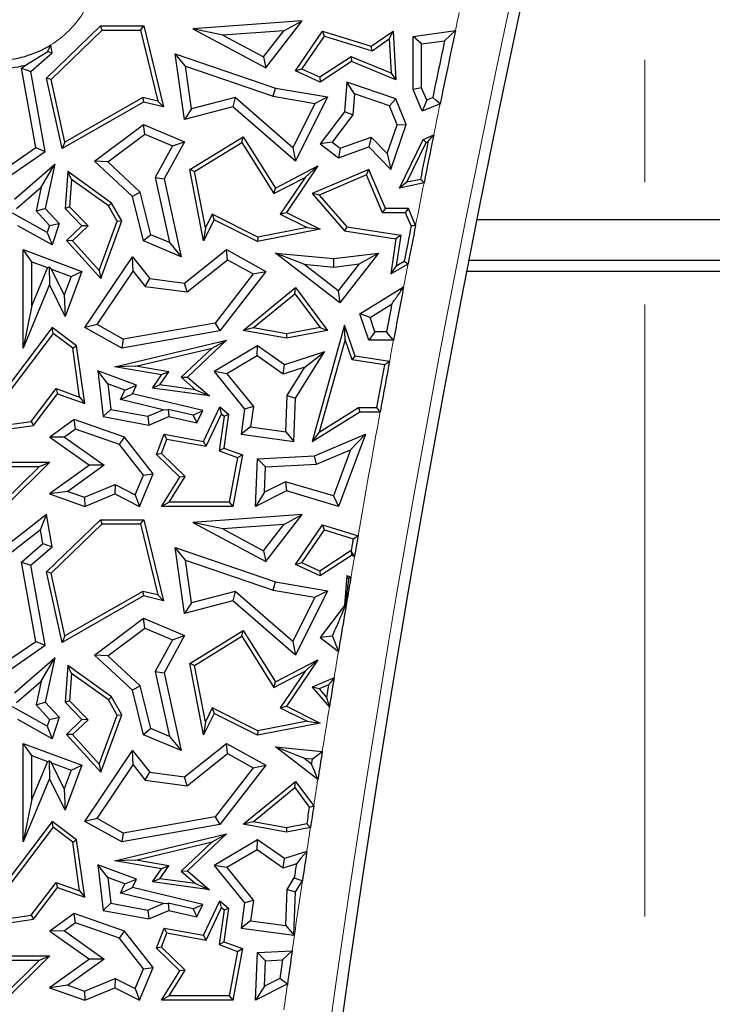
# Model space of a CAD drawing. Units: millimetres. Extents: x 0 to 420, y 0 to 297.
# Drawn here: x 122 to 129, y 162 to 173 of the extents above; entities that cross this region are included whole.
import ezdxf

# ---------------------------------------------------------------- set-up
doc = ezdxf.new("R2010")
doc.units = ezdxf.units.MM
doc.linetypes.add('CENTER', pattern=[10.16, 6.35, -1.27, 1.27, -1.27])

msp = doc.modelspace()

# ---------------------------------------------------------------- linework, layer by layer
at = {"color": 7, "linetype": 'CENTER', "lineweight": 18}
msp.add_line((128.3387, 200.2148), (128.3387, 113.8281), dxfattribs=at)
at = {"color": 7, "linetype": 'Continuous', "lineweight": 25}
for p, q in [((122.1311, 172.0857), (122.6921, 172.6266)), ((122.7099, 172.5825), (122.6921, 172.6266)), ((122.6921, 172.6266), (123.141, 172.6266)), ((123.1064, 172.5825), (123.141, 172.6266)), ((123.141, 172.6266), (123.3468, 171.786)), ((124.7838, 172.6795), (123.6498, 172.597)), ((123.9602, 172.5312), (123.6498, 172.597)), ((123.6498, 172.597), (124.4071, 172.1926)), ((124.4071, 172.1926), (124.7838, 172.6795)), ((124.5932, 172.5772), (124.7838, 172.6795)), ((122.1794, 172.0711), (122.7099, 172.5825)), ((122.7099, 172.5825), (123.1064, 172.5825)), ((123.1064, 172.5825), (123.2868, 171.8458)), ((124.5932, 172.5772), (123.9602, 172.5312)), ((123.9602, 172.5312), (124.3829, 172.3054)), ((124.3829, 172.3054), (124.5932, 172.5772)), ((124.7139, 172.1611), (124.9966, 172.5726)), ((124.78, 172.1794), (125.0146, 172.5209)), ((125.0146, 172.5209), (124.9966, 172.5726)), ((124.9966, 172.5726), (125.5013, 172.4152)), ((125.0146, 172.5209), (125.5088, 172.3667)), ((125.5013, 172.4152), (125.7271, 172.5726)), ((125.6877, 172.4914), (125.7271, 172.5726)), ((125.7271, 172.5726), (125.7565, 172.0686)), ((125.9348, 172.5158), (126.3738, 172.578)), ((126.023, 172.4392), (125.9348, 172.5158)), ((125.9348, 171.9664), (125.9348, 172.5158)), ((122.1902, 172.3458), (122.1754, 172.4293)), ((125.5088, 172.3667), (125.5013, 172.4152)), ((125.5088, 172.3667), (125.6877, 172.4914)), ((125.6877, 172.4914), (125.7085, 172.1359)), ((126.023, 172.4392), (126.2616, 172.473)), ((126.023, 171.9843), (126.023, 172.4392)), ((121.9119, 172.2206), (122.1442, 172.362)), ((121.9692, 172.1535), (122.1902, 172.3458)), ((122.1442, 172.362), (122.1902, 172.3458)), ((123.5745, 172.2084), (123.467, 172.3384)), ((123.467, 172.3384), (124.5064, 171.9823)), ((123.564, 171.6552), (123.467, 172.3384)), ((124.3829, 172.3054), (124.4071, 172.1926)), ((125.2927, 172.306), (124.9671, 172.0941)), ((125.2927, 172.306), (125.2974, 172.2564)), ((125.7085, 172.1359), (125.2927, 172.306)), ((121.8735, 172.1872), (121.9119, 172.2206)), ((122.0215, 171.364), (121.8735, 172.1872)), ((121.8735, 172.1872), (121.9692, 172.1535)), ((123.5745, 172.2084), (124.4846, 171.8966)), ((123.6374, 171.7655), (123.5745, 172.2084)), ((125.2974, 172.2564), (124.9708, 172.0439)), ((125.7565, 172.0686), (125.2974, 172.2564)), ((122.1183, 171.3237), (121.9692, 172.1535)), ((122.1794, 172.0711), (122.1311, 172.0857)), ((122.2926, 171.3533), (122.1311, 172.0857)), ((124.78, 172.1794), (124.7139, 172.1611)), ((124.9708, 172.0439), (124.7139, 172.1611)), ((124.9671, 172.0941), (124.78, 172.1794)), ((124.9671, 172.0941), (124.9708, 172.0439)), ((125.7085, 172.1359), (125.7565, 172.0686)), ((122.3227, 171.4213), (122.1794, 172.0711)), ((124.4846, 171.8966), (124.5064, 171.9823)), ((124.5064, 171.9823), (125.048, 171.8902)), ((125.2461, 172.0439), (125.2241, 171.7365)), ((125.3259, 171.9234), (125.2461, 172.0439)), ((125.7565, 171.869), (125.2461, 172.0439)), ((126.023, 171.9843), (125.9348, 171.9664)), ((126.0771, 171.8566), (126.023, 171.9843)), ((123.1308, 171.8835), (122.3227, 171.4213)), ((123.2868, 171.8458), (123.1308, 171.8835)), ((123.1308, 171.8835), (123.1375, 171.8366)), ((124.0872, 171.883), (123.6374, 171.7655)), ((124.0872, 171.883), (124.0645, 171.786)), ((124.6859, 171.3632), (124.0872, 171.883)), ((124.4846, 171.8966), (124.916, 171.8232)), ((125.048, 171.8902), (124.7139, 171.2221)), ((124.916, 171.8232), (125.048, 171.8902)), ((125.3259, 171.9234), (125.3102, 171.704)), ((125.6896, 171.7988), (125.3259, 171.9234)), ((126.0303, 171.741), (125.9348, 171.9664)), ((126.1384, 171.8826), (126.0771, 171.8566)), ((123.1375, 171.8366), (122.2926, 171.3533)), ((123.3468, 171.786), (123.1375, 171.8366)), ((123.2868, 171.8458), (123.3468, 171.786)), ((124.0645, 171.786), (123.564, 171.6552)), ((124.7139, 171.2221), (124.0645, 171.786)), ((124.916, 171.8232), (124.6859, 171.3632)), ((125.6896, 171.7988), (125.7565, 171.869)), ((125.7681, 171.6016), (125.6896, 171.7988)), ((125.8621, 171.6039), (125.7565, 171.869)), ((126.0771, 171.8566), (126.0303, 171.741)), ((126.2154, 171.8194), (126.0303, 171.741)), ((123.6374, 171.7655), (123.564, 171.6552)), ((125.2241, 171.7365), (124.9708, 171.4028)), ((125.3102, 171.704), (125.0944, 171.4197)), ((125.3102, 171.704), (125.2241, 171.7365)), ((122.6296, 171.2221), (123.1375, 171.6039)), ((123.15, 171.503), (123.1375, 171.6039)), ((123.1375, 171.6039), (123.564, 171.4243)), ((125.6655, 171.3021), (125.7681, 171.6016)), ((125.7024, 171.1377), (125.8621, 171.6039)), ((125.7681, 171.6016), (125.8621, 171.6039)), ((122.7669, 171.215), (123.15, 171.503)), ((123.15, 171.503), (123.4393, 171.3811)), ((123.617, 171.1358), (124.1725, 171.4773)), ((124.1583, 171.4169), (124.1725, 171.4773)), ((124.1725, 171.4773), (124.5064, 170.9441)), ((125.1776, 171.3565), (125.4992, 171.4731)), ((125.4992, 171.4731), (125.4757, 171.3708)), ((125.4992, 171.4731), (125.6655, 171.3021)), ((126.0387, 171.4494), (126.1492, 171.4963)), ((122.3227, 171.4213), (122.2926, 171.3533)), ((123.4393, 171.3811), (123.2575, 171.0527)), ((123.564, 171.4243), (123.3508, 171.0391)), ((123.4393, 171.3811), (123.564, 171.4243)), ((123.6661, 171.1143), (124.1583, 171.4169)), ((124.1583, 171.4169), (124.4907, 170.8862)), ((125.0944, 171.4197), (124.9708, 171.4028)), ((124.9708, 171.4028), (125.1626, 171.2572)), ((125.0944, 171.4197), (125.1776, 171.3565)), ((125.1626, 171.2572), (125.4757, 171.3708)), ((125.4757, 171.3708), (125.7024, 171.1377)), ((125.7927, 170.9441), (126.0387, 171.4494)), ((125.8715, 171.0054), (126.0711, 171.4153)), ((126.0711, 171.4153), (126.0387, 171.4494)), ((126.0711, 171.4153), (126.0894, 171.423)), ((121.7601, 171.0765), (122.1183, 171.3237)), ((121.773, 171.1925), (122.0215, 171.364)), ((122.0215, 171.364), (122.1183, 171.3237)), ((124.6859, 171.3632), (124.7139, 171.2221)), ((125.1776, 171.3565), (125.1626, 171.2572)), ((125.6655, 171.3021), (125.7024, 171.1377)), ((121.8004, 170.83), (122.2172, 171.1926)), ((122.0754, 170.9524), (122.2172, 171.1926)), ((122.2172, 171.1926), (122.1183, 170.7323)), ((122.7669, 171.215), (122.6296, 171.2221)), ((123.0246, 170.8562), (122.6296, 171.2221)), ((123.1039, 170.9029), (122.7669, 171.215)), ((124.5064, 170.9441), (124.9479, 171.1735)), ((124.9479, 171.1735), (124.6203, 170.691)), ((124.8135, 171.054), (124.9479, 171.1735)), ((122.3541, 171.1143), (122.326, 170.7323)), ((122.3923, 171.0325), (122.3541, 171.1143)), ((122.8069, 170.7887), (122.3541, 171.1143)), ((123.6661, 171.1143), (123.617, 171.1358)), ((123.7609, 170.395), (123.617, 171.1358)), ((123.7794, 170.5307), (123.6661, 171.1143)), ((125.4757, 171.1377), (124.8876, 170.8885)), ((125.4524, 171.0799), (124.9607, 170.8716)), ((125.4524, 171.0799), (125.4757, 171.1377)), ((125.6183, 170.6882), (125.4524, 171.0799)), ((125.6475, 170.7323), (125.4757, 171.1377)), ((122.3923, 171.0325), (122.3714, 170.7487)), ((122.7733, 170.7585), (122.3923, 171.0325)), ((123.2575, 171.0527), (123.3508, 171.0391)), ((123.2575, 171.0527), (123.4064, 170.3775)), ((123.3508, 171.0391), (123.5292, 170.2302)), ((124.4907, 170.8862), (124.8135, 171.054)), ((124.8135, 171.054), (124.5556, 170.6741)), ((125.8715, 171.0054), (125.7927, 170.9441)), ((126.0484, 170.997), (125.7927, 170.9441)), ((126.0109, 171.0343), (125.8715, 171.0054)), ((121.8207, 170.7309), (122.0754, 170.9524)), ((122.0754, 170.9524), (122.0225, 170.706)), ((123.1039, 170.9029), (123.0246, 170.8562)), ((123.2126, 170.4591), (123.1039, 170.9029)), ((124.4907, 170.8862), (124.5064, 170.9441)), ((124.9607, 170.8716), (124.8876, 170.8885)), ((124.8876, 170.8885), (125.2241, 170.5012)), ((124.9607, 170.8716), (125.2469, 170.5422)), ((122.7733, 170.7585), (122.8069, 170.7887)), ((122.8645, 170.599), (122.7733, 170.7585)), ((122.913, 170.6031), (122.8069, 170.7887)), ((123.1375, 170.395), (123.0246, 170.8562)), ((122.1392, 170.4827), (121.7784, 170.6833)), ((122.0225, 170.706), (122.1183, 170.7323)), ((122.0225, 170.706), (122.1624, 170.5547)), ((122.1183, 170.7323), (122.2621, 170.5768)), ((122.3714, 170.7487), (122.326, 170.7323)), ((122.326, 170.7323), (122.4996, 170.5522)), ((122.3714, 170.7487), (122.562, 170.5511)), ((123.8508, 170.6734), (123.7794, 170.5307)), ((124.3255, 170.4359), (123.8508, 170.6734)), ((123.8508, 170.6734), (123.8705, 170.6142)), ((124.5556, 170.6741), (124.6203, 170.691)), ((124.5556, 170.6741), (124.8343, 170.5348)), ((124.6203, 170.691), (124.9699, 170.5162)), ((125.6183, 170.6882), (125.6475, 170.7323)), ((125.8565, 170.6882), (125.6183, 170.6882)), ((125.8857, 170.7323), (125.6475, 170.7323)), ((125.8565, 170.6882), (125.8857, 170.7323)), ((125.9149, 170.5505), (125.8565, 170.6882)), ((125.9607, 170.5552), (125.8857, 170.7323)), ((122.1902, 170.3535), (121.8329, 170.5522)), ((122.1624, 170.5547), (122.1392, 170.4827)), ((122.1624, 170.5547), (122.2621, 170.5768)), ((122.2621, 170.5768), (122.1902, 170.3535)), ((122.4996, 170.5522), (122.3401, 170.3984)), ((122.562, 170.5511), (122.4014, 170.3963)), ((122.562, 170.5511), (122.4996, 170.5522)), ((122.6784, 170.0896), (122.8645, 170.599)), ((122.6948, 170.0058), (122.913, 170.6031)), ((122.8645, 170.599), (122.913, 170.6031)), ((123.8705, 170.6142), (123.7609, 170.395)), ((124.3192, 170.3898), (123.8705, 170.6142)), ((131.6966, 170.6158), (126.5958, 170.6158)), ((122.1392, 170.4827), (122.1902, 170.3535)), ((123.2126, 170.4591), (123.1375, 170.395)), ((123.4064, 170.3775), (123.2126, 170.4591)), ((123.7794, 170.5307), (123.7609, 170.395)), ((124.9699, 170.5162), (124.3192, 170.3898)), ((124.8343, 170.5348), (124.3255, 170.4359)), ((124.8343, 170.5348), (124.9699, 170.5162)), ((125.2469, 170.5422), (125.2241, 170.5012)), ((125.2241, 170.5012), (125.7565, 170.4174)), ((125.2469, 170.5422), (125.8066, 170.4541)), ((125.8066, 170.4541), (125.7565, 170.4174)), ((125.8066, 170.4541), (125.7593, 170.136)), ((122.4014, 170.3963), (122.3401, 170.3984)), ((122.3401, 170.3984), (122.6948, 170.0058)), ((122.4014, 170.3963), (122.6784, 170.0896)), ((123.5292, 170.2302), (123.1375, 170.395)), ((123.4064, 170.3775), (123.5292, 170.2302)), ((124.3255, 170.4359), (124.3192, 170.3898)), ((125.7565, 170.4174), (125.7024, 170.0526)), ((121.9782, 170.1789), (121.89, 170.3056)), ((121.89, 170.3056), (122.4996, 170.0796)), ((121.89, 169.2826), (121.89, 170.3056)), ((123.564, 169.9585), (124.0003, 170.3056)), ((124.009, 170.1999), (124.0003, 170.3056)), ((124.0003, 170.3056), (124.4071, 170.0796)), ((124.8019, 170.1529), (124.5064, 170.27)), ((124.5064, 170.27), (125.1124, 170.2116)), ((125.1746, 169.7533), (124.5064, 170.27)), ((125.1124, 170.2116), (125.5743, 170.27)), ((125.5743, 170.27), (125.1746, 169.7533)), ((125.3745, 170.1559), (125.5743, 170.27)), ((121.9782, 170.1789), (122.1413, 170.1184)), ((121.9782, 169.7252), (121.9782, 170.1789)), ((122.5284, 169.4962), (123.0246, 170.2302)), ((123.0304, 170.0813), (123.0246, 170.2302)), ((123.0246, 170.2302), (123.2031, 170.0058)), ((123.5896, 169.8662), (124.009, 170.1999)), ((124.009, 170.1999), (124.2746, 170.0523)), ((124.8019, 170.1529), (125.1138, 170.1229)), ((125.1588, 169.8769), (124.8019, 170.1529)), ((125.1138, 170.1229), (125.1124, 170.2116)), ((125.1138, 170.1229), (125.3745, 170.1559)), ((125.3745, 170.1559), (125.1588, 169.8769)), ((125.7024, 170.0526), (125.8827, 170.156)), ((125.7593, 170.136), (125.8433, 170.1842)), ((131.6101, 170.1918), (126.5124, 170.1918)), ((122.1413, 170.1184), (121.9782, 169.7252)), ((122.1413, 170.1184), (122.1579, 170.1256)), ((122.1579, 170.1256), (122.1636, 169.9423)), ((122.183, 170.1029), (122.1579, 170.1256)), ((122.3147, 169.8344), (122.183, 170.1029)), ((122.183, 170.1029), (122.3863, 170.0275)), ((122.4996, 170.0796), (122.326, 169.6112)), ((122.3863, 170.0275), (122.4996, 170.0796)), ((122.6553, 169.5266), (123.0304, 170.0813)), ((122.6784, 170.0896), (122.6948, 170.0058)), ((123.0304, 170.0813), (123.1563, 169.923)), ((124.2746, 170.0523), (123.8814, 169.5433)), ((124.4071, 170.0796), (123.9303, 169.4625)), ((124.2746, 170.0523), (124.4071, 170.0796)), ((125.7593, 170.136), (125.7024, 170.0526)), ((131.5872, 170.0783), (126.4903, 170.0783)), ((122.1636, 169.9423), (121.89, 169.2826)), ((122.326, 169.6112), (122.1636, 169.9423)), ((122.3863, 170.0275), (122.3147, 169.8344)), ((123.1563, 169.923), (123.2031, 170.0058)), ((123.2031, 170.0058), (123.564, 169.9585)), ((123.5896, 169.8662), (123.564, 169.9585)), ((123.1563, 169.923), (123.5896, 169.8662)), ((124.1725, 169.4657), (124.7139, 169.9104)), ((124.2743, 169.4923), (124.7063, 169.8471)), ((124.7063, 169.8471), (124.7139, 169.9104)), ((124.7063, 169.8471), (124.9701, 169.496)), ((124.7139, 169.9104), (125.048, 169.4657)), ((125.1588, 169.8769), (125.1746, 169.7533)), ((125.3824, 169.6377), (125.8367, 169.9177)), ((122.3147, 169.8344), (122.326, 169.6112)), ((125.4887, 169.5996), (125.7124, 169.7375)), ((121.9782, 169.7252), (121.89, 169.2826)), ((125.4887, 169.5996), (125.3824, 169.6377)), ((125.4757, 169.3652), (125.3824, 169.6377)), ((123.8814, 169.5433), (122.9284, 169.3749)), ((123.8814, 169.5433), (123.9303, 169.4625)), ((125.5387, 169.4534), (125.4887, 169.5996)), ((122.1902, 169.4962), (121.3526, 168.3895)), ((122.1989, 169.4346), (121.4523, 168.4481)), ((122.1989, 169.4346), (122.1902, 169.4962)), ((122.4439, 169.3059), (122.1902, 169.4962)), ((122.4028, 169.2816), (122.1989, 169.4346)), ((122.6553, 169.5266), (122.5284, 169.4962)), ((122.913, 169.2826), (122.5284, 169.4962)), ((122.9284, 169.3749), (122.6553, 169.5266)), ((123.9303, 169.4625), (122.913, 169.2826)), ((124.2743, 169.4923), (124.1725, 169.4657)), ((124.6203, 169.3858), (124.1725, 169.4657)), ((124.6201, 169.4306), (124.2743, 169.4923)), ((124.9701, 169.496), (124.6201, 169.4306)), ((124.6201, 169.4306), (124.6203, 169.3858)), ((125.048, 169.4657), (124.6203, 169.3858)), ((125.2241, 169.5224), (124.8876, 168.3139)), ((124.9701, 169.496), (125.048, 169.4657)), ((125.2286, 169.374), (125.2241, 169.5224)), ((125.3349, 169.2006), (125.2241, 169.5224)), ((125.5387, 169.4534), (125.4757, 169.3652)), ((125.6584, 169.4534), (125.5387, 169.4534)), ((122.8398, 169.0874), (124.0003, 169.3652)), ((122.9284, 169.3749), (122.913, 169.2826)), ((124.0003, 169.3652), (123.5928, 168.9816)), ((123.8495, 169.2838), (124.0003, 169.3652)), ((125.2286, 169.374), (124.9604, 168.4109)), ((125.3018, 169.1611), (125.2286, 169.374)), ((125.7315, 169.3652), (125.4757, 169.3652)), ((122.4028, 169.2816), (122.4439, 169.3059)), ((122.4745, 168.7746), (122.4028, 169.2816)), ((122.5284, 168.7084), (122.4439, 169.3059)), ((123.0587, 169.0945), (123.8495, 169.2838)), ((123.8495, 169.2838), (123.5268, 168.98)), ((124.3192, 169.3059), (123.8705, 169.0399)), ((124.3154, 169.2012), (124.3192, 169.3059)), ((124.6021, 169.1095), (124.3192, 169.3059)), ((125.0149, 169.2445), (124.6021, 169.1095)), ((124.7153, 168.7637), (125.0149, 169.2445)), ((124.8119, 169.0853), (125.0149, 169.2445)), ((124.3154, 169.2012), (124.0031, 169.016)), ((124.5879, 169.012), (124.3154, 169.2012)), ((125.3018, 169.1611), (125.3349, 169.2006)), ((125.6385, 169.1083), (125.3018, 169.1611)), ((125.6902, 169.1448), (125.3349, 169.2006)), ((122.7682, 168.9129), (122.6633, 169.0457)), ((123.0656, 168.8968), (122.6633, 169.0457)), ((122.6633, 169.0457), (122.7208, 168.572)), ((123.0587, 169.0945), (122.8398, 169.0874)), ((123.3242, 169.0041), (122.8398, 169.0874)), ((123.3999, 169.0358), (123.0587, 169.0945)), ((123.3066, 168.9015), (123.3999, 169.0358)), ((123.3999, 169.0358), (123.3242, 169.0041)), ((124.0031, 169.016), (123.8705, 169.0399)), ((123.8705, 169.0399), (124.1857, 168.6499)), ((124.5879, 169.012), (124.6021, 169.1095)), ((124.8119, 169.0853), (124.5879, 169.012)), ((124.6281, 168.7904), (124.8119, 169.0853)), ((123.2295, 168.8677), (123.3242, 169.0041)), ((123.5268, 168.98), (123.5928, 168.9816)), ((123.5268, 168.98), (123.6787, 168.8502)), ((123.5928, 168.9816), (123.8218, 168.786)), ((124.0031, 169.016), (124.2782, 168.6756)), ((121.9723, 168.5216), (122.2301, 168.8624)), ((122.2301, 168.8624), (122.2457, 168.81)), ((122.2301, 168.8624), (122.4745, 168.7746)), ((122.9448, 168.8475), (122.7682, 168.9129)), ((122.7682, 168.9129), (122.8005, 168.6468)), ((122.8986, 168.7497), (122.9448, 168.8475)), ((122.9448, 168.8475), (123.0656, 168.8968)), ((123.0246, 168.81), (123.0656, 168.8968)), ((123.3066, 168.9015), (123.2295, 168.8677)), ((123.8218, 168.786), (123.2295, 168.8677)), ((123.6787, 168.8502), (123.3066, 168.9015)), ((123.6787, 168.8502), (123.8218, 168.786)), ((121.9964, 168.4805), (122.2457, 168.81)), ((122.2457, 168.81), (122.5284, 168.7084)), ((122.4745, 168.7746), (122.5284, 168.7084)), ((122.8986, 168.7497), (123.0246, 168.81)), ((123.341, 168.6428), (122.8986, 168.7497)), ((123.7519, 168.6343), (123.0246, 168.81)), ((124.6139, 168.4145), (124.6281, 168.7904)), ((124.6281, 168.7904), (124.7153, 168.7637)), ((124.6983, 168.3139), (124.7153, 168.7637)), ((122.8005, 168.6468), (122.7208, 168.572)), ((122.8005, 168.6468), (123.1829, 168.5759)), ((123.1829, 168.5759), (123.341, 168.6428)), ((123.341, 168.6428), (123.3929, 168.6471)), ((123.6526, 168.5868), (123.3929, 168.6471)), ((123.3929, 168.6471), (123.3997, 168.572)), ((123.6526, 168.5868), (123.7519, 168.6343)), ((123.6917, 168.5068), (123.7519, 168.6343)), ((123.7609, 168.3139), (123.9303, 168.6728)), ((123.9455, 168.6018), (123.9303, 168.6728)), ((123.9303, 168.6728), (124.0206, 168.5957)), ((124.1857, 168.6499), (124.1498, 168.3895)), ((124.2782, 168.6756), (124.1857, 168.6499)), ((124.2782, 168.6756), (124.2491, 168.4648)), ((124.8876, 168.3139), (125.3824, 168.6211)), ((124.9604, 168.4109), (125.3699, 168.6651)), ((125.3699, 168.6651), (125.5566, 168.6651)), ((125.3699, 168.6651), (125.3824, 168.6211)), ((125.3824, 168.6211), (125.5933, 168.6211)), ((121.4523, 168.4481), (121.9723, 168.5216)), ((121.9723, 168.5216), (121.9964, 168.4805)), ((122.4182, 168.5403), (122.1647, 168.3581)), ((122.4324, 168.442), (122.4182, 168.5403)), ((122.9417, 168.3581), (122.4182, 168.5403)), ((122.7208, 168.572), (123.1929, 168.4844)), ((123.1829, 168.5759), (123.1929, 168.4844)), ((123.1929, 168.4844), (123.3997, 168.572)), ((123.3997, 168.572), (123.6917, 168.5068)), ((123.6526, 168.5868), (123.6917, 168.5068)), ((123.7862, 168.2644), (123.9455, 168.6018)), ((123.9737, 168.5778), (123.9239, 168.2171)), ((123.9455, 168.6018), (123.9737, 168.5778)), ((124.0206, 168.5957), (123.9724, 168.2462)), ((123.9737, 168.5778), (124.0206, 168.5957)), ((121.3526, 168.3895), (121.9964, 168.4805)), ((122.4324, 168.442), (122.3166, 168.3587)), ((122.8882, 168.2834), (122.4324, 168.442)), ((124.2491, 168.4648), (124.1498, 168.3895)), ((124.2491, 168.4648), (124.6139, 168.4145)), ((124.6139, 168.4145), (124.6983, 168.3139)), ((124.9604, 168.4109), (124.8876, 168.3139)), ((122.3166, 168.3587), (122.1647, 168.3581)), ((122.1647, 168.3581), (122.5772, 168.0665)), ((122.3166, 168.3587), (122.7291, 168.0671)), ((122.8882, 168.2834), (122.9417, 168.3581)), ((123.2383, 167.9786), (122.9417, 168.3581)), ((123.2729, 168.1792), (123.3508, 168.3895)), ((123.3242, 168.1908), (123.3792, 168.3394)), ((123.3792, 168.3394), (123.3508, 168.3895)), ((123.3508, 168.3895), (123.7609, 168.3139)), ((123.3792, 168.3394), (123.7862, 168.2644)), ((123.7862, 168.2644), (123.7609, 168.3139)), ((124.1498, 168.3895), (124.6983, 168.3139)), ((124.9136, 168.1666), (125.4398, 168.3895)), ((125.4398, 168.3895), (125.1626, 167.6408)), ((125.2863, 168.2287), (125.4398, 168.3895)), ((123.137, 167.9651), (122.8882, 168.2834)), ((123.9239, 168.2171), (123.9724, 168.2462)), ((123.9239, 168.2171), (124.1136, 168.1469)), ((123.9724, 168.2462), (124.1637, 168.1754)), ((124.9338, 168.0794), (125.2863, 168.2287)), ((125.2863, 168.2287), (125.1085, 167.7488)), ((121.6745, 168.0995), (122.1647, 168.0995)), ((122.1647, 168.0995), (121.7013, 167.6408)), ((122.0575, 168.0555), (122.1647, 168.0995)), ((123.3242, 168.1908), (123.2729, 168.1792)), ((123.5136, 167.9448), (123.2729, 168.1792)), ((123.5698, 167.9516), (123.3242, 168.1908)), ((124.1136, 168.1469), (124.0279, 167.6849)), ((124.1637, 168.1754), (124.0645, 167.6408)), ((124.1136, 168.1469), (124.1637, 168.1754)), ((124.3005, 167.6408), (124.3192, 168.1337)), ((124.3192, 168.1337), (124.9136, 168.1666)), ((124.4042, 168.0501), (124.3192, 168.1337)), ((124.9338, 168.0794), (124.9136, 168.1666)), ((121.6667, 168.0555), (122.0575, 168.0555)), ((122.0575, 168.0555), (121.6854, 167.6871)), ((122.5772, 168.0665), (122.1636, 167.7693)), ((122.7291, 168.0671), (122.3523, 167.7963)), ((122.7291, 168.0671), (122.5772, 168.0665)), ((124.3942, 167.7866), (124.4042, 168.0501)), ((124.4042, 168.0501), (124.9338, 168.0794)), ((123.0515, 167.7618), (123.137, 167.9651)), ((123.0962, 167.6408), (123.2383, 167.9786)), ((123.137, 167.9651), (123.2383, 167.9786)), ((123.3242, 167.6408), (123.5136, 167.9448)), ((123.4036, 167.6849), (123.5698, 167.9516)), ((123.5698, 167.9516), (123.5136, 167.9448)), ((124.6119, 167.8961), (124.3942, 167.7866)), ((125.1085, 167.7488), (124.6119, 167.8961)), ((124.6119, 167.8961), (124.6203, 167.8016)), ((122.3523, 167.7963), (122.1636, 167.7693)), ((122.3523, 167.7963), (122.5259, 167.7351)), ((122.5259, 167.7351), (122.8433, 167.8661)), ((122.8433, 167.8661), (122.8398, 167.7693)), ((122.8433, 167.8661), (123.0515, 167.7618)), ((124.6203, 167.8016), (124.3005, 167.6408)), ((125.1626, 167.6408), (124.6203, 167.8016)), ((122.1636, 167.7693), (122.5284, 167.6408)), ((122.5259, 167.7351), (122.5284, 167.6408)), ((122.5284, 167.6408), (122.8398, 167.7693)), ((122.8398, 167.7693), (123.0962, 167.6408)), ((123.0515, 167.7618), (123.0962, 167.6408)), ((124.3942, 167.7866), (124.3005, 167.6408)), ((125.1085, 167.7488), (125.1626, 167.6408)), ((123.4036, 167.6849), (123.3242, 167.6408)), ((124.0645, 167.6408), (123.3242, 167.6408)), ((124.0279, 167.6849), (123.4036, 167.6849)), ((124.0279, 167.6849), (124.0645, 167.6408)), ((122.1311, 167.5545), (121.7013, 167.2208)), ((122.0698, 167.3953), (122.1311, 167.5545)), ((122.1902, 167.2208), (122.1311, 167.5545)), ((122.1311, 166.9607), (122.6921, 167.5016)), ((122.7099, 167.4575), (122.6921, 167.5016)), ((122.6921, 167.5016), (123.141, 167.5016)), ((123.1064, 167.4575), (123.141, 167.5016)), ((123.141, 167.5016), (123.3468, 166.661)), ((124.7838, 167.5545), (123.6498, 167.472)), ((124.4071, 167.0676), (124.7838, 167.5545)), ((124.5932, 167.4522), (124.7838, 167.5545)), ((122.0698, 167.3953), (121.7088, 167.115)), ((122.0947, 167.2545), (122.0698, 167.3953)), ((122.1794, 166.9461), (122.7099, 167.4575)), ((122.7099, 167.4575), (123.1064, 167.4575)), ((123.1064, 167.4575), (123.2868, 166.7208)), ((123.9602, 167.4062), (123.6498, 167.472)), ((123.6498, 167.472), (124.4071, 167.0676)), ((124.5932, 167.4522), (123.9602, 167.4062)), ((123.9602, 167.4062), (124.3829, 167.1804)), ((124.3829, 167.1804), (124.5932, 167.4522)), ((124.7139, 167.0361), (124.9966, 167.4476)), ((124.78, 167.0544), (125.0146, 167.3959)), ((125.0146, 167.3959), (124.9966, 167.4476)), ((124.9966, 167.4476), (125.3635, 167.3332)), ((125.0146, 167.3959), (125.3135, 167.3026)), ((125.3135, 167.3026), (125.2924, 167.1808)), ((121.8735, 167.0622), (122.0947, 167.2545)), ((121.9692, 167.0285), (122.1902, 167.2208)), ((122.0947, 167.2545), (122.1902, 167.2208)), ((123.5745, 167.0834), (123.467, 167.2134)), ((123.467, 167.2134), (124.5064, 166.8573)), ((123.564, 166.5302), (123.467, 167.2134)), ((124.3829, 167.1804), (124.4071, 167.0676)), ((125.2924, 167.1808), (124.9671, 166.9691)), ((125.2927, 167.1806), (125.2924, 167.1808)), ((125.2927, 167.1806), (125.2974, 167.1314)), ((123.6374, 166.6405), (123.5745, 167.0834)), ((123.5745, 167.0834), (124.4846, 166.7716)), ((125.2974, 167.1314), (124.9708, 166.9189)), ((125.3265, 167.1195), (125.2974, 167.1314)), ((122.0215, 166.239), (121.8735, 167.0622)), ((121.8735, 167.0622), (121.9692, 167.0285)), ((122.1183, 166.1987), (121.9692, 167.0285)), ((124.78, 167.0544), (124.7139, 167.0361)), ((124.9708, 166.9189), (124.7139, 167.0361)), ((124.9671, 166.9691), (124.78, 167.0544)), ((122.1794, 166.9461), (122.1311, 166.9607)), ((122.2926, 166.2283), (122.1311, 166.9607)), ((122.3227, 166.2963), (122.1794, 166.9461)), ((124.9671, 166.9691), (124.9708, 166.9189)), ((125.2461, 166.9189), (125.2241, 166.6115)), ((125.2654, 166.8897), (125.2461, 166.9189)), ((125.2896, 166.904), (125.2461, 166.9189)), ((124.4846, 166.7716), (124.5064, 166.8573)), ((124.4846, 166.7716), (124.916, 166.6982)), ((124.5064, 166.8573), (125.048, 166.7652)), ((123.1375, 166.7116), (122.2926, 166.2283)), ((123.1308, 166.7585), (122.3227, 166.2963)), ((123.1308, 166.7585), (123.1375, 166.7116)), ((123.2868, 166.7208), (123.1308, 166.7585)), ((123.3468, 166.661), (123.1375, 166.7116)), ((123.2868, 166.7208), (123.3468, 166.661)), ((124.0872, 166.758), (123.6374, 166.6405)), ((124.0872, 166.758), (124.0645, 166.661)), ((124.6859, 166.2382), (124.0872, 166.758)), ((124.916, 166.6982), (124.6859, 166.2382)), ((125.048, 166.7652), (124.7139, 166.0971)), ((124.916, 166.6982), (125.048, 166.7652)), ((124.0645, 166.661), (123.564, 166.5302)), ((123.6374, 166.6405), (123.564, 166.5302)), ((124.7139, 166.0971), (124.0645, 166.661)), ((125.2241, 166.6115), (124.9708, 166.2778)), ((125.2316, 166.6086), (125.2241, 166.6115)), ((122.6296, 166.0971), (123.1375, 166.4789)), ((123.15, 166.378), (123.1375, 166.4789)), ((123.1375, 166.4789), (123.564, 166.2993)), ((122.7669, 166.09), (123.15, 166.378)), ((123.15, 166.378), (123.4393, 166.2561)), ((122.3227, 166.2963), (122.2926, 166.2283)), ((123.564, 166.2993), (123.3508, 165.9141)), ((123.4393, 166.2561), (123.564, 166.2993)), ((123.617, 166.0108), (124.1725, 166.3523)), ((123.6661, 165.9893), (124.1583, 166.2919)), ((124.1583, 166.2919), (124.1725, 166.3523)), ((124.1583, 166.2919), (124.4907, 165.7612)), ((124.1725, 166.3523), (124.5064, 165.8191)), ((125.0944, 166.2947), (124.9708, 166.2778)), ((124.9708, 166.2778), (125.1602, 166.134)), ((125.0983, 166.2999), (125.0944, 166.2947)), ((125.0944, 166.2947), (125.0971, 166.2926)), ((121.7601, 165.9515), (122.1183, 166.1987)), ((121.773, 166.0675), (122.0215, 166.239)), ((122.0215, 166.239), (122.1183, 166.1987)), ((123.4393, 166.2561), (123.2575, 165.9277)), ((124.6859, 166.2382), (124.7139, 166.0971)), ((121.8004, 165.705), (122.2172, 166.0676)), ((122.0754, 165.8274), (122.2172, 166.0676)), ((122.2172, 166.0676), (122.1183, 165.6073)), ((122.7669, 166.09), (122.6296, 166.0971)), ((123.0246, 165.7312), (122.6296, 166.0971)), ((123.1039, 165.7779), (122.7669, 166.09)), ((122.3541, 165.9893), (122.326, 165.6073)), ((122.3923, 165.9075), (122.3541, 165.9893)), ((122.8069, 165.6637), (122.3541, 165.9893)), ((123.6661, 165.9893), (123.617, 166.0108)), ((123.7609, 165.27), (123.617, 166.0108)), ((123.7794, 165.4057), (123.6661, 165.9893)), ((124.5064, 165.8191), (124.9479, 166.0485)), ((124.9479, 166.0485), (124.6203, 165.566)), ((124.8135, 165.929), (124.9479, 166.0485)), ((122.3923, 165.9075), (122.3714, 165.6237)), ((122.7733, 165.6335), (122.3923, 165.9075)), ((123.2575, 165.9277), (123.4064, 165.2525)), ((123.2575, 165.9277), (123.3508, 165.9141)), ((123.3508, 165.9141), (123.5292, 165.1052)), ((124.4907, 165.7612), (124.8135, 165.929)), ((124.8135, 165.929), (124.5556, 165.5491)), ((125.1151, 165.8599), (124.8876, 165.7635)), ((121.8207, 165.6059), (122.0754, 165.8274)), ((122.0754, 165.8274), (122.0225, 165.581)), ((123.1039, 165.7779), (123.0246, 165.7312)), ((123.2126, 165.3341), (123.1039, 165.7779)), ((124.4907, 165.7612), (124.5064, 165.8191)), ((124.9607, 165.7466), (124.8876, 165.7635)), ((124.8876, 165.7635), (125.0661, 165.5581)), ((125.0587, 165.7882), (124.9607, 165.7466)), ((125.0587, 165.7882), (125.0376, 165.6581)), ((122.7733, 165.6335), (122.8069, 165.6637)), ((122.913, 165.4781), (122.8069, 165.6637)), ((123.1375, 165.27), (123.0246, 165.7312)), ((124.9607, 165.7466), (125.0376, 165.6581)), ((122.1392, 165.3577), (121.7784, 165.5583)), ((122.0225, 165.581), (122.1183, 165.6073)), ((122.0225, 165.581), (122.1624, 165.4297)), ((122.1183, 165.6073), (122.2621, 165.4518)), ((122.3714, 165.6237), (122.326, 165.6073)), ((122.326, 165.6073), (122.4996, 165.4272)), ((122.3714, 165.6237), (122.562, 165.4261)), ((122.8645, 165.474), (122.7733, 165.6335)), ((123.8508, 165.5484), (123.7794, 165.4057)), ((123.8508, 165.5484), (123.8705, 165.4892)), ((124.3255, 165.3109), (123.8508, 165.5484)), ((124.5556, 165.5491), (124.6203, 165.566)), ((124.5556, 165.5491), (124.8343, 165.4098)), ((124.6203, 165.566), (124.9699, 165.3912)), ((122.1624, 165.4297), (122.2621, 165.4518)), ((122.2621, 165.4518), (122.1902, 165.2285)), ((122.6784, 164.9646), (122.8645, 165.474)), ((122.6948, 164.8808), (122.913, 165.4781)), ((122.8645, 165.474), (122.913, 165.4781)), ((123.8705, 165.4892), (123.7609, 165.27)), ((124.3192, 165.2648), (123.8705, 165.4892)), ((122.1902, 165.2285), (121.8329, 165.4272)), ((122.1624, 165.4297), (122.1392, 165.3577)), ((122.1392, 165.3577), (122.1902, 165.2285)), ((122.4996, 165.4272), (122.3401, 165.2734)), ((122.562, 165.4261), (122.4014, 165.2713)), ((122.562, 165.4261), (122.4996, 165.4272)), ((123.7794, 165.4057), (123.7609, 165.27)), ((124.9699, 165.3912), (124.3192, 165.2648)), ((124.8343, 165.4098), (124.3255, 165.3109)), ((124.8343, 165.4098), (124.9699, 165.3912)), ((122.4014, 165.2713), (122.3401, 165.2734)), ((122.3401, 165.2734), (122.6948, 164.8808)), ((122.4014, 165.2713), (122.6784, 164.9646)), ((123.2126, 165.3341), (123.1375, 165.27)), ((123.5292, 165.1052), (123.1375, 165.27)), ((123.4064, 165.2525), (123.2126, 165.3341)), ((123.4064, 165.2525), (123.5292, 165.1052)), ((124.3255, 165.3109), (124.3192, 165.2648)), ((121.9782, 165.0539), (121.89, 165.1806)), ((121.89, 165.1806), (122.4996, 164.9546)), ((121.89, 164.1576), (121.89, 165.1806)), ((123.564, 164.8335), (124.0003, 165.1806)), ((124.009, 165.0749), (124.0003, 165.1806)), ((124.0003, 165.1806), (124.4071, 164.9546)), ((124.8019, 165.0279), (124.5064, 165.145)), ((124.5064, 165.145), (124.9927, 165.0981)), ((124.9466, 164.8046), (124.5064, 165.145)), ((121.9782, 165.0539), (122.1413, 164.9934)), ((121.9782, 164.6002), (121.9782, 165.0539)), ((122.5284, 164.3712), (123.0246, 165.1052)), ((123.0304, 164.9563), (123.0246, 165.1052)), ((123.0246, 165.1052), (123.2031, 164.8808)), ((123.5896, 164.7412), (124.009, 165.0749)), ((124.009, 165.0749), (124.2746, 164.9273)), ((122.1413, 164.9934), (121.9782, 164.6002)), ((122.1413, 164.9934), (122.1579, 165.0006)), ((122.1579, 165.0006), (122.1636, 164.8173)), ((122.183, 164.9779), (122.1579, 165.0006)), ((122.3147, 164.7094), (122.183, 164.9779)), ((122.183, 164.9779), (122.3863, 164.9025)), ((122.4996, 164.9546), (122.326, 164.4862)), ((122.3863, 164.9025), (122.4996, 164.9546)), ((122.6553, 164.4016), (123.0304, 164.9563)), ((122.6784, 164.9646), (122.6948, 164.8808)), ((123.0304, 164.9563), (123.1563, 164.798)), ((124.4071, 164.9546), (123.9303, 164.3375)), ((124.2746, 164.9273), (124.4071, 164.9546)), ((124.8019, 165.0279), (124.891, 165.0193)), ((124.8825, 164.9656), (124.8019, 165.0279)), ((122.3863, 164.9025), (122.3147, 164.7094)), ((123.1563, 164.798), (123.2031, 164.8808)), ((123.2031, 164.8808), (123.564, 164.8335)), ((123.5896, 164.7412), (123.564, 164.8335)), ((124.2746, 164.9273), (123.8814, 164.4183)), ((122.1636, 164.8173), (121.89, 164.1576)), ((122.326, 164.4862), (122.1636, 164.8173)), ((123.1563, 164.798), (123.5896, 164.7412)), ((124.1725, 164.3407), (124.7139, 164.7854)), ((124.7063, 164.7221), (124.7139, 164.7854)), ((124.7139, 164.7854), (124.9043, 164.532)), ((122.3147, 164.7094), (122.326, 164.4862)), ((124.2743, 164.3673), (124.7063, 164.7221)), ((124.7063, 164.7221), (124.8579, 164.5203)), ((121.9782, 164.6002), (121.89, 164.1576)), ((122.1902, 164.3712), (121.3526, 163.2645)), ((122.1989, 164.3096), (122.1902, 164.3712)), ((122.4439, 164.1809), (122.1902, 164.3712)), ((122.6553, 164.4016), (122.5284, 164.3712)), ((122.913, 164.1576), (122.5284, 164.3712)), ((122.9284, 164.2499), (122.6553, 164.4016)), ((123.9303, 164.3375), (122.913, 164.1576)), ((123.8814, 164.4183), (122.9284, 164.2499)), ((123.8814, 164.4183), (123.9303, 164.3375)), ((124.2743, 164.3673), (124.1725, 164.3407)), ((124.6203, 164.2608), (124.1725, 164.3407)), ((124.6201, 164.3056), (124.2743, 164.3673)), ((124.8311, 164.345), (124.6201, 164.3056)), ((122.1989, 164.3096), (121.4523, 163.3231)), ((122.4028, 164.1566), (122.1989, 164.3096)), ((122.8398, 163.9624), (124.0003, 164.2402)), ((122.9284, 164.2499), (122.913, 164.1576)), ((124.0003, 164.2402), (123.5928, 163.8566)), ((123.8495, 164.1588), (124.0003, 164.2402)), ((124.6201, 164.3056), (124.6203, 164.2608)), ((124.8699, 164.3074), (124.6203, 164.2608)), ((122.4028, 164.1566), (122.4439, 164.1809)), ((122.4745, 163.6496), (122.4028, 164.1566)), ((122.5284, 163.5834), (122.4439, 164.1809)), ((123.0587, 163.9695), (123.8495, 164.1588)), ((123.8495, 164.1588), (123.5268, 163.855)), ((124.3192, 164.1809), (123.8705, 163.9149)), ((124.3154, 164.0762), (124.3192, 164.1809)), ((124.6021, 163.9845), (124.3192, 164.1809)), ((124.3154, 164.0762), (124.0031, 163.891)), ((124.5879, 163.887), (124.3154, 164.0762)), ((124.8324, 164.0598), (124.6021, 163.9845)), ((122.7682, 163.7879), (122.6633, 163.9207)), ((123.0656, 163.7718), (122.6633, 163.9207)), ((122.6633, 163.9207), (122.7208, 163.447)), ((123.0587, 163.9695), (122.8398, 163.9624)), ((123.3242, 163.8791), (122.8398, 163.9624)), ((123.3999, 163.9108), (123.0587, 163.9695)), ((123.3066, 163.7765), (123.3999, 163.9108)), ((123.3999, 163.9108), (123.3242, 163.8791)), ((124.0031, 163.891), (123.8705, 163.9149)), ((123.8705, 163.9149), (124.1857, 163.5249)), ((124.5879, 163.887), (124.6021, 163.9845)), ((124.724, 163.9316), (124.5879, 163.887)), ((123.2295, 163.7427), (123.3242, 163.8791)), ((123.5268, 163.855), (123.5928, 163.8566)), ((123.5268, 163.855), (123.6787, 163.7252)), ((123.5928, 163.8566), (123.8218, 163.661)), ((124.0031, 163.891), (124.2782, 163.5506)), ((121.9723, 163.3966), (122.2301, 163.7374)), ((122.2301, 163.7374), (122.2457, 163.685)), ((122.2301, 163.7374), (122.4745, 163.6496)), ((122.7682, 163.7879), (122.8005, 163.5218)), ((122.9448, 163.7225), (122.7682, 163.7879)), ((122.8986, 163.6247), (122.9448, 163.7225)), ((122.9448, 163.7225), (123.0656, 163.7718)), ((123.0246, 163.685), (123.0656, 163.7718)), ((123.3066, 163.7765), (123.2295, 163.7427)), ((123.8218, 163.661), (123.2295, 163.7427)), ((123.6787, 163.7252), (123.3066, 163.7765)), ((123.6787, 163.7252), (123.8218, 163.661)), ((124.6281, 163.6654), (124.702, 163.784)), ((124.7153, 163.6387), (124.7865, 163.7529)), ((121.9964, 163.3555), (122.2457, 163.685)), ((122.2457, 163.685), (122.5284, 163.5834)), ((122.4745, 163.6496), (122.5284, 163.5834)), ((122.8986, 163.6247), (123.0246, 163.685)), ((123.341, 163.5178), (122.8986, 163.6247)), ((123.7519, 163.5093), (123.0246, 163.685)), ((124.6139, 163.2895), (124.6281, 163.6654)), ((124.6281, 163.6654), (124.7153, 163.6387)), ((124.6983, 163.1889), (124.7153, 163.6387)), ((122.8005, 163.5218), (122.7208, 163.447)), ((122.8005, 163.5218), (123.1829, 163.4509)), ((123.1829, 163.4509), (123.341, 163.5178)), ((123.341, 163.5178), (123.3929, 163.5221)), ((123.3929, 163.5221), (123.3997, 163.447)), ((123.6526, 163.4618), (123.3929, 163.5221)), ((123.6526, 163.4618), (123.7519, 163.5093)), ((123.6917, 163.3818), (123.7519, 163.5093)), ((123.7609, 163.1889), (123.9303, 163.5478)), ((123.9455, 163.4768), (123.9303, 163.5478)), ((123.9303, 163.5478), (124.0206, 163.4707)), ((124.1857, 163.5249), (124.1498, 163.2645)), ((124.2782, 163.5506), (124.1857, 163.5249)), ((124.2782, 163.5506), (124.2491, 163.3398)), ((122.4182, 163.4153), (122.1647, 163.2331)), ((122.4324, 163.317), (122.4182, 163.4153)), ((122.9417, 163.2331), (122.4182, 163.4153)), ((122.7208, 163.447), (123.1929, 163.3594)), ((123.1829, 163.4509), (123.1929, 163.3594)), ((123.1929, 163.3594), (123.3997, 163.447)), ((123.3997, 163.447), (123.6917, 163.3818)), ((123.6526, 163.4618), (123.6917, 163.3818)), ((123.7862, 163.1394), (123.9455, 163.4768)), ((123.9737, 163.4528), (123.9239, 163.0921)), ((123.9455, 163.4768), (123.9737, 163.4528)), ((124.0206, 163.4707), (123.9724, 163.1212)), ((123.9737, 163.4528), (124.0206, 163.4707)), ((121.3526, 163.2645), (121.9964, 163.3555)), ((121.4523, 163.3231), (121.9723, 163.3966)), ((121.9723, 163.3966), (121.9964, 163.3555)), ((122.4324, 163.317), (122.3166, 163.2337)), ((122.8882, 163.1584), (122.4324, 163.317)), ((124.2491, 163.3398), (124.1498, 163.2645)), ((124.2491, 163.3398), (124.6139, 163.2895)), ((122.3166, 163.2337), (122.1647, 163.2331)), ((122.1647, 163.2331), (122.5772, 162.9415)), ((122.3166, 163.2337), (122.7291, 162.9421)), ((122.8882, 163.1584), (122.9417, 163.2331)), ((123.2383, 162.8536), (122.9417, 163.2331)), ((123.2729, 163.0542), (123.3508, 163.2645)), ((123.3242, 163.0658), (123.3792, 163.2144)), ((123.3792, 163.2144), (123.3508, 163.2645)), ((123.3508, 163.2645), (123.7609, 163.1889)), ((123.3792, 163.2144), (123.7862, 163.1394)), ((124.1498, 163.2645), (124.6983, 163.1889)), ((124.6139, 163.2895), (124.6983, 163.1889)), ((123.137, 162.8401), (122.8882, 163.1584)), ((123.7862, 163.1394), (123.7609, 163.1889)), ((123.9239, 163.0921), (123.9724, 163.1212)), ((123.9239, 163.0921), (124.1136, 163.0219)), ((123.9724, 163.1212), (124.1637, 163.0504)), ((123.3242, 163.0658), (123.2729, 163.0542)), ((123.5136, 162.8198), (123.2729, 163.0542)), ((123.5698, 162.8266), (123.3242, 163.0658)), ((124.1136, 163.0219), (124.0279, 162.5599)), ((124.1637, 163.0504), (124.0645, 162.5158)), ((124.1136, 163.0219), (124.1637, 163.0504)), ((124.3005, 162.5158), (124.3192, 163.0087)), ((124.3192, 163.0087), (124.6808, 163.0287)), ((124.4042, 162.9251), (124.3192, 163.0087)), ((121.6667, 162.9305), (122.0575, 162.9305)), ((121.6745, 162.9745), (122.1647, 162.9745)), ((122.0575, 162.9305), (121.6854, 162.5621)), ((122.1647, 162.9745), (121.7013, 162.5158)), ((122.0575, 162.9305), (122.1647, 162.9745)), ((122.5772, 162.9415), (122.1636, 162.6443)), ((122.7291, 162.9421), (122.3523, 162.6713)), ((122.7291, 162.9421), (122.5772, 162.9415)), ((124.3942, 162.6616), (124.4042, 162.9251)), ((124.4042, 162.9251), (124.5782, 162.9347)), ((123.0515, 162.6368), (123.137, 162.8401)), ((123.0962, 162.5158), (123.2383, 162.8536)), ((123.137, 162.8401), (123.2383, 162.8536)), ((123.3242, 162.5158), (123.5136, 162.8198)), ((123.4036, 162.5599), (123.5698, 162.8266)), ((123.5698, 162.8266), (123.5136, 162.8198)), ((122.5259, 162.6101), (122.8433, 162.7411)), ((122.8433, 162.7411), (122.8398, 162.6443)), ((122.8433, 162.7411), (123.0515, 162.6368)), ((124.5506, 162.7403), (124.3942, 162.6616)), ((124.619, 162.6912), (124.6203, 162.6766)), ((122.3523, 162.6713), (122.1636, 162.6443)), ((122.1636, 162.6443), (122.5284, 162.5158)), ((122.3523, 162.6713), (122.5259, 162.6101)), ((122.5259, 162.6101), (122.5284, 162.5158)), ((122.5284, 162.5158), (122.8398, 162.6443)), ((122.8398, 162.6443), (123.0962, 162.5158)), ((123.0515, 162.6368), (123.0962, 162.5158)), ((124.6203, 162.6766), (124.3005, 162.5158)), ((124.3942, 162.6616), (124.3005, 162.5158)), ((124.6303, 162.6737), (124.6203, 162.6766)), ((123.4036, 162.5599), (123.3242, 162.5158)), ((124.0645, 162.5158), (123.3242, 162.5158)), ((124.0279, 162.5599), (123.4036, 162.5599)), ((124.0279, 162.5599), (124.0645, 162.5158))]:
    msp.add_line(p, q, dxfattribs=at)
at = {"color": 7, "linetype": 'Continuous', "lineweight": 25, "flags": 128}
for points in [[(126.2616, 172.473), (126.3244, 172.5318), (126.3738, 172.578)], [(126.2154, 171.8194), (126.1723, 171.8548), (126.1384, 171.8826)], [(126.0894, 171.423), (126.1229, 171.464), (126.1492, 171.4963)], [(126.0484, 170.997), (126.0274, 171.0179), (126.0109, 171.0343)], [(125.9607, 170.5552), (125.9351, 170.5526), (125.9149, 170.5505)], [(125.8433, 170.1842), (125.8653, 170.1684), (125.8827, 170.156)], [(125.7315, 169.3652), (125.6906, 169.4146), (125.6584, 169.4534)], [(125.6902, 169.1448), (125.6612, 169.1244), (125.6385, 169.1083)], [(125.5566, 168.6651), (125.5772, 168.6405), (125.5933, 168.6211)], [(125.3135, 167.3026), (125.3415, 167.3198), (125.3635, 167.3332)], [(125.3265, 167.1195), (125.3076, 167.1537), (125.2927, 167.1806)], [(125.2896, 166.904), (125.276, 166.896), (125.2654, 166.8897)], [(125.0971, 166.2926), (125.0972, 166.2935), (125.0974, 166.2944), (125.0975, 166.2953), (125.0977, 166.2962), (125.0978, 166.2971), (125.098, 166.2981), (125.0981, 166.299), (125.0983, 166.2999)], [(125.0971, 166.2926), (125.1324, 166.2038), (125.1602, 166.134)], [(125.1151, 165.8599), (125.0835, 165.8197), (125.0587, 165.7882)], [(125.0376, 165.6581), (125.0536, 165.6021), (125.0661, 165.5581)], [(124.891, 165.0193), (124.9479, 165.0635), (124.9927, 165.0981)], [(124.8825, 164.9656), (124.8836, 164.9723), (124.8847, 164.979), (124.8857, 164.9857), (124.8868, 164.9925), (124.8878, 164.9992), (124.8889, 165.0059), (124.8899, 165.0126), (124.891, 165.0193)], [(124.9466, 164.8046), (124.9107, 164.8948), (124.8825, 164.9656)], [(124.8579, 164.5203), (124.8839, 164.5269), (124.9043, 164.532)], [(124.8699, 164.3074), (124.8482, 164.3285), (124.8311, 164.345)], [(124.8324, 164.0598), (124.7717, 163.988), (124.724, 163.9316)], [(124.702, 163.784), (124.7493, 163.7665), (124.7865, 163.7529)], [(124.5782, 162.9347), (124.6356, 162.9874), (124.6808, 163.0287)], [(124.619, 162.6912), (124.5807, 162.7187), (124.5506, 162.7403)], [(124.6303, 162.6737), (124.624, 162.6835), (124.619, 162.6912)]]:
    msp.add_lwpolyline(points, dxfattribs=at)
at = {"color": 7, "linetype": 'Continuous', "lineweight": 25}
for centre, radius, start, end in [((270.2023, 142.1529), 141.4, 165.409964, 191.351966), ((270.2023, 142.1529), 146.4, 166.165311, 191.351966), ((270.2023, 142.1529), 147.0113, 168.055877, 168.357898), ((121.6175, 173.3283), 1.058, 270, 301.8271), ((270.2023, 142.1529), 147.0994, 168.104923, 168.339868), ((121.6175, 173.3283), 1.1462, 270, 284.88612), ((270.2023, 142.1529), 147.0113, 168.48646, 168.684973), ((270.2023, 142.1529), 147.0554, 168.519081, 168.673604), ((270.2023, 142.1529), 147.0113, 168.860499, 169.019061), ((270.2023, 142.1529), 147.0554, 168.865767, 169.0112), ((270.2023, 142.1529), 147.0113, 169.113623, 169.332827), ((270.2023, 142.1529), 147.0994, 169.191687, 169.30435), ((270.2023, 142.1529), 147.0113, 169.420219, 169.627811), ((270.2023, 142.1529), 147.0554, 169.4379, 169.613494), ((270.2023, 142.1529), 147.0113, 170.137664, 170.222193), ((270.2023, 142.1529), 147.0113, 170.307397, 170.611699), ((270.2023, 142.1529), 147.0113, 170.719966, 170.839143), ((270.2023, 142.1529), 147.0113, 171.020682, 171.136479), ((270.2023, 142.1529), 147.0113, 171.243998, 171.332526), ((270.2023, 142.1529), 147.0554, 171.251232, 171.320331), ((270.2023, 142.1529), 147.0113, 171.430137, 171.551096), ((270.2023, 142.1529), 147.0994, 171.485822, 171.543959), ((270.2023, 142.1529), 147.0113, 171.836322, 171.97609), ((270.2023, 142.1529), 147.0994, 171.878223, 171.954736)]:
    msp.add_arc(centre, radius, start, end, dxfattribs=at)
at = {"color": 8, "linetype": 'Continuous', "lineweight": 18}
for centre, radius, start, end in [((270.2023, 142.1529), 141.2868, 165.445754, 191.351966), ((270.2023, 142.1529), 146.5132, 166.221308, 191.351966), ((121.6175, 173.3283), 1.058, 301.8271, 328.15632), ((270.2023, 142.1529), 147.0113, 167.981067, 168.055877), ((270.2023, 142.1529), 147.0113, 168.357898, 168.48646), ((270.2023, 142.1529), 147.0113, 168.684973, 168.860499), ((270.2023, 142.1529), 147.0113, 169.019061, 169.113623), ((270.2023, 142.1529), 147.0113, 169.332827, 169.420219), ((270.2023, 142.1529), 147.0113, 169.627811, 170.137664), ((270.2023, 142.1529), 147.0113, 170.222193, 170.307397), ((270.2023, 142.1529), 147.0113, 170.611699, 170.719966), ((270.2023, 142.1529), 147.0113, 170.839143, 171.020682), ((270.2023, 142.1529), 147.0113, 171.136479, 171.243998), ((270.2023, 142.1529), 147.0113, 171.332526, 171.430137), ((270.2023, 142.1529), 147.0113, 171.551096, 171.836322), ((270.2023, 142.1529), 147.0113, 171.97609, 172.07761)]:
    msp.add_arc(centre, radius, start, end, dxfattribs=at)
at = {"color": 7, "linetype": 'Continuous', "lineweight": 25}
for points, knots in [([(122.1442, 172.362), (122.1501, 172.3744), (122.1606, 172.3964), (122.1709, 172.4193), (122.1754, 172.4293)], [0, 0, 0, 0, 0.5599963, 1, 1, 1, 1]), ([(125.7124, 169.7375), (125.7356, 169.7712), (125.777, 169.8312), (125.8184, 169.8913), (125.8367, 169.9177)], [0, 0, 0, 0, 0.56, 1, 1, 1, 1]), ([(125.2654, 166.8897), (125.2591, 166.8373), (125.2478, 166.7436), (125.2366, 166.6499), (125.2316, 166.6086)], [0, 0, 0, 0, 0.56, 1, 1, 1, 1]), ([(125.2316, 166.6086), (125.2067, 166.5509), (125.1622, 166.4479), (125.1178, 166.3451), (125.0983, 166.2999)], [0, 0, 0, 0, 0.56, 1, 1, 1, 1])]:
    msp.add_open_spline(points, degree=3, knots=knots, dxfattribs=at)

doc.saveas('drawing.dxf')
